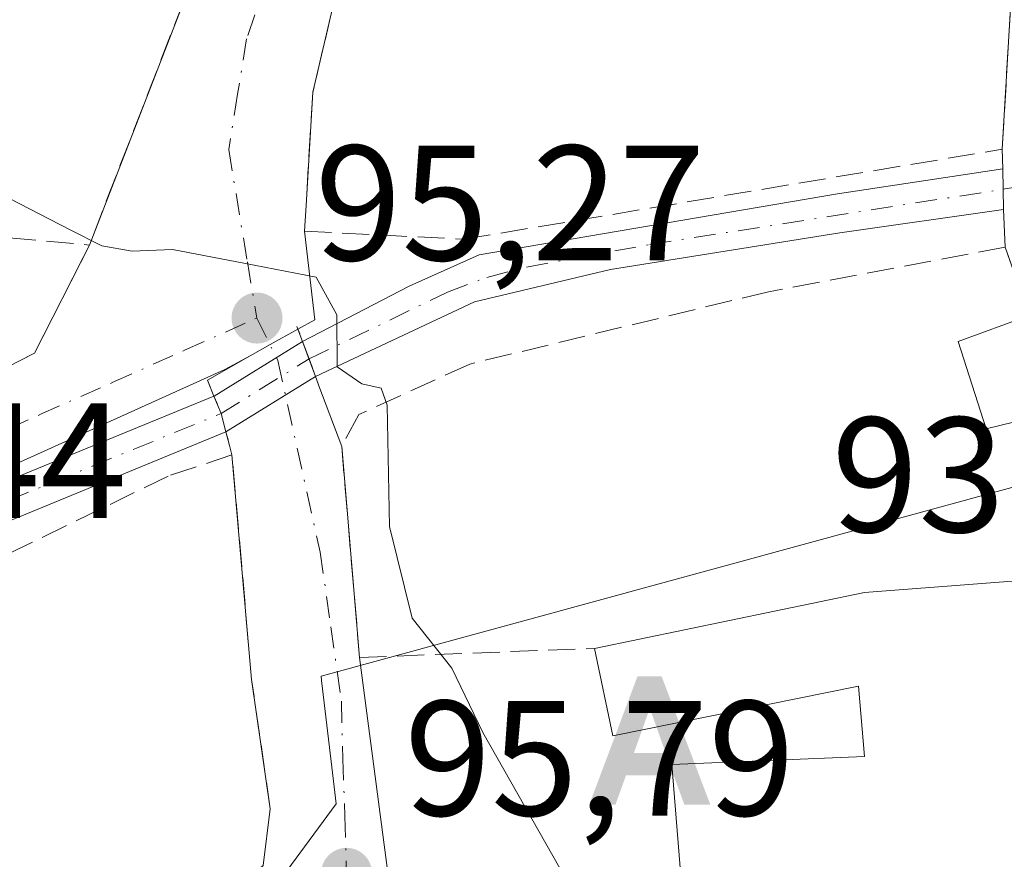
# Model space of a CAD drawing. Units: metres. Extents: x 620033 to 623457, y 4789643 to 4792018.
# Drawn here: x 621359 to 621419, y 4791556 to 4791607 of the extents above; entities that cross this region are included whole.
import ezdxf

# ---------------------------------------------------------------- set-up
doc = ezdxf.new("R2010")
doc.units = ezdxf.units.M
doc.header["$MEASUREMENT"] = 0
for name, pattern in [('DGN Style 3', [2.307223458686699, 1.648016756204785, -0.6592067024819142]), ('DGN Style 4', [2.6384748266838614, 1.318413404963828, -0.6592067024819142, 0.001648016756204785, -0.6592067024819142]), ('DGN Style 5', [1.1536117293433497, 0.4944050268614355, -0.6592067024819142])]:
    doc.linetypes.add(name, pattern=pattern)
for name, color, linetype, lineweight in [('Alojamiento puntual', 7, 'Continuous', 0), ('Corriente natural Cxs', 4, 'Continuous', 13), ('Corriente natural eje', 4, 'DGN Style 4', 0), ('Corriente natural eje oculto', 9, 'DGN Style 4', 0), ('Corriente natural lineal', 142, 'Continuous', 13), ('Corriente natural oculto Cxs', 9, 'Continuous', 13), ('Curva de nivel maestra oculto', 30, 'DGN Style 3', 30), ('Curva de nivel normal', 30, 'Continuous', 0), ('Edificación Cxs', 1, 'Continuous', 13), ('Muro lineal', 1, 'DGN Style 3', 13), ('Núcleo urbano CxS', 7, 'Continuous', 0), ('Puente lineal', 2, 'DGN Style 5', 0), ('Punto de cota en terreno', 7, 'Continuous', 0), ('Rótulo de punto de cota en terreno', 7, 'Continuous', 0), ('Suelo desnudo CxS', 253, 'Continuous', 0), ('Vía urbana Cxs', 4, 'Continuous', 0), ('Vía urbana eje', 4, 'DGN Style 4', 0)]:
    doc.layers.add(name, color=color, linetype=linetype, lineweight=lineweight)
doc.styles.add('Style-Arial', font='txt')

# ---------------------------------------------------------------- blocks, each defined once
blk = doc.blocks.new('*U16')
at = {"layer": 'Núcleo urbano CxS', "color": 7, "linetype": 'Continuous', "lineweight": 0}
for points in [[(621459.3975000001, 4791622.249700001, 92.8003999999928), (621421.2500999998, 4791606.932499999, 93.4268000000011), (621421.4386999998, 4791606.064099999, 93.43129999999655), (621426.7883000001, 4791580.988100001, 93.4710999999952), (621376.9307000004, 4791567.3553, 95.98249999999825), (621376.9596999995, 4791567.101299999, 95.98940000000584), (621377.6555000005, 4791561.293099999, 96.0853999999963), (621377.8607000001, 4791559.560699999, 96.03459999999905), (621373.1911000004, 4791553.223900001, 96.1484000000055), (621348.8607000001, 4791536.9329, 97.42160000000149), (621379.6919, 4791523.920299999, 96.00350000000617), (621373.3185000002, 4791507.959899999, 96.25810000000638), (621368.5383000001, 4791495.9891, 95.86590000000433), (621349.3416999998, 4791501.497500001, 96.72370000000228)], [(621355.0651000004, 4791575.695499999, 95.57050000000163), (621371.1227000002, 4791582.2772, 95.22789999999804), (621376.6001000004, 4791585.670100001, 95.31729999999516), (621386.3101000005, 4791590.2301, 94.20089999999618), (621394.6001000004, 4791592.200099999, 93.78660000000673), (621408.6201, 4791594.4301, 93.27030000000377), (621418.6101000002, 4791595.850099999, 93.26230000000214), (621418.5601000005, 4791598.340100001, 93.29829999999492), (621408.4700999996, 4791596.8101, 93.30449999999837), (621386.5800999999, 4791593.100099999, 94.03870000000461), (621382.3101000005, 4791591.1801, 94.46890000000712), (621375.8000999996, 4791587.800100001, 95.24060000000463), (621370.3940000003, 4791584.464199999, 95.22329999999783), (621370.3908000002, 4791584.462900001, 95.22319999999308), (621354.1951000001, 4791577.8247, 95.62810000000172)]]:
    blk.add_polyline3d(points, dxfattribs=at)
blk = doc.blocks.new('5PATER')
at = {"layer": 'Punto de cota en terreno', "linetype": 'Continuous', "lineweight": 0}
h = blk.add_hatch(color=51, dxfattribs=at)
edge = h.paths.add_edge_path()
edge.add_ellipse((0, 0), major_axis=(-0.1095731443231308, -0.1110710700762829), ratio=0.9994222409660322, start_angle=0, end_angle=360)
blk = doc.blocks.new('*U23')
at = {"layer": 'Vía urbana Cxs', "color": 4, "linetype": 'Continuous', "lineweight": 0}
for points in [[(621373.3901000004, 4791555.800100001, 97.00010000000475), (621373.8300999999, 4791559.2601, 96.4713000000047), (621372.6901000004, 4791567.1501, 96.55959999999322), (621371.4901000002, 4791580.880100001, 95.65820000000531), (621371.3428999997, 4791581.439900001, 95.61049999999523), (621371.1227000002, 4791582.2772, 95.53579999999783), (621370.8267000001, 4791583.398700001, 95.48050000000512), (621370.3908000002, 4791584.462900001, 95.43859999999404), (621369.9929999998, 4791585.4343, 95.40959999999905), (621372.5917999997, 4791586.927400001, 95.43469999999797), (621373.8161000004, 4791587.605900001, 95.42059999999765), (621375.5224000001, 4791588.5516, 95.39029999999912), (621375.8002000004, 4791587.800100001, 95.43339999999444), (621376.2019999997, 4791586.7301, 95.52400000000489), (621376.6001000004, 4791585.670100001, 95.63439999999537), (621376.7978999997, 4791585.0998, 95.69789999999921), (621378.1901000004, 4791581.390100001, 96.18670000000566), (621379.0948000001, 4791570.6909, 96.27790000000095), (621379.2801000001, 4791568.5001, 96.31500000000233), (621381.2401000002, 4791553.6601, 96.54300000000512)], [(621424.1001000004, 4791539.9001, 99.89440000000468), (621430.1201, 4791568.290100001, 100.1350999999995), (621427.9401000004, 4791573.840100001, 99.20849999999336), (621424.7100999998, 4791573.5801, 101.8735000000015), (621421.9600999998, 4791583.540100001, 95.23360000000685), (621420.1701999997, 4791589.380100001, 95.5399999999936), (621418.7100999998, 4791593.5601, 95.027700000006), (621418.6101000002, 4791595.850099999, 94.25909999999567), (621418.5850999998, 4791597.095100001, 93.84829999999783), (621418.5601000005, 4791598.340100001, 93.70780000000377), (621418.5301000001, 4791599.540100001, 93.69770000000426), (621419.3901000004, 4791614.050100001, 95.76559999999881)]]:
    blk.add_polyline3d(points, dxfattribs=at)
blk = doc.blocks.new('5ALOJA')
at = {"layer": 'Curva de nivel maestra oculto', "linetype": 'Continuous', "lineweight": 0}
h = blk.add_hatch(color=6, dxfattribs=at)
h.paths.add_polyline_path([(-0.3691, -0.3496), (-0.0741, 0.4354), (0.0729, 0.4354), (0.3709000000000001, -0.3496), (0.2119, -0.3496), (0.1469, -0.1686), (-0.1441, -0.1686), (-0.2091, -0.3496)])
h.paths.add_polyline_path([(-0.0961, -0.0326), (0.0009000000000000001, 0.2394), (0.09790000000000001, -0.0326)], flags=16)

msp = doc.modelspace()

# ---------------------------------------------------------------- linework, layer by layer
at = {"layer": 'Corriente natural Cxs', "color": 4, "linetype": 'Continuous', "lineweight": 13, "extrusion": (0.0002901705689498064, -0.01445049439325227, 0.9998955440508931), "elevation": -68967.35901675424, "flags": 128}
msp.add_lwpolyline([(621418.5068578902, 4791101.985046362), (621418.556868335, 4791099.494786343)], dxfattribs=at)
at = {"layer": 'Corriente natural Cxs', "color": 4, "linetype": 'Continuous', "lineweight": 13, "extrusion": (-0.01184592434785388, 0.03153977355737944, 0.9994322972369336), "elevation": 143860.0100075324, "flags": 128}
msp.add_lwpolyline([(-2266446.43172931, -4264730.588415521), (-2266446.43172931, -4264732.864988142)], dxfattribs=at)
at = {"layer": 'Corriente natural Cxs', "color": 4, "linetype": 'Continuous', "lineweight": 13, "extrusion": (0.03507399589526083, 0.01389363217599013, 0.9992881375243566), "elevation": 88461.6100182548, "flags": 128}
msp.add_lwpolyline([(4225965.204532793, -2340678.420963925), (4225964.054633722, -2340678.434217537), (4225962.902910966, -2340678.29637997)], dxfattribs=at)
at = {"layer": 'Corriente natural Cxs', "color": 4, "linetype": 'Continuous', "lineweight": 13}
for points in [[(621376.6001000004, 4791585.670100001, 95.31729999999516), (621375.8000999996, 4791587.800100001, 95.24060000000463), (621382.3101000005, 4791591.1801, 94.46890000000712), (621386.5800999999, 4791593.100099999, 94.03870000000461), (621408.4700999996, 4791596.8101, 93.30449999999837), (621418.5601000005, 4791598.340100001, 93.29829999999492), (621418.6101000002, 4791595.850099999, 93.26230000000214), (621408.6201, 4791594.4301, 93.27030000000377), (621394.6001000004, 4791592.200099999, 93.78660000000673), (621386.3101000005, 4791590.2301, 94.20089999999618)], [(621371.1227000002, 4791582.2772, 95.22789999999804), (621355.0651000004, 4791575.695499999, 95.57050000000163), (621343.1300999997, 4791570.833900001, 95.83770000000368), (621338.7774999999, 4791568.603800001, 96.00740000000224), (621334.6868000003, 4791565.941400001, 96.5051999999996), (621331.3399, 4791563.002, 96.68009999999776), (621328.0132999998, 4791559.4705, 97.17160000000149), (621325.0129000006, 4791555.430000001, 97.59940000000643), (621321.4916000003, 4791551.700300001, 97.88219999999274), (621316.0258999999, 4791548.155300001, 98.78489999999874), (621314.7742999997, 4791550.084899999, 98.93889999999374), (621320.0086000003, 4791553.479900001, 98.17419999999402), (621323.2472999999, 4791556.9102, 98.0917000000045), (621326.2468999998, 4791560.9497, 97.58190000000468), (621329.7402999997, 4791564.658199999, 97.10289999999804), (621333.2933999998, 4791567.7788, 96.82779999999912), (621337.6227000002, 4791570.5964, 96.32110000000102), (621342.1700999998, 4791572.926300001, 96.07060000000638), (621354.1951000001, 4791577.8247, 95.62810000000172), (621370.3908000002, 4791584.462900001, 95.22319999999308), (621370.8266000003, 4791583.398700001, 95.22269999999844)]]:
    msp.add_polyline3d(points, close=True, dxfattribs=at)
for points in [[(621375.8000999996, 4791587.800100001, 95.24060000000463), (621382.3101000005, 4791591.1801, 94.46890000000712), (621386.5800999999, 4791593.100099999, 94.03870000000461), (621408.4700999996, 4791596.8101, 93.30449999999837), (621418.5601000005, 4791598.340100001, 93.29829999999492)], [(621418.6101000002, 4791595.850099999, 93.26230000000214), (621408.6201, 4791594.4301, 93.27030000000377), (621394.6001000004, 4791592.200099999, 93.78660000000673), (621386.3101000005, 4791590.2301, 94.20089999999618), (621376.6001000004, 4791585.670100001, 95.31729999999516)], [(621335.2929999996, 4791569.080200001, 96.52619999999297), (621337.6227000002, 4791570.5964, 96.32110000000102), (621342.1700999998, 4791572.926300001, 96.07060000000638), (621354.1951000001, 4791577.8247, 95.62810000000172), (621370.3908000002, 4791584.462900001, 95.22319999999308)], [(621371.1227000002, 4791582.2772, 95.22789999999804), (621355.0651000004, 4791575.695499999, 95.57050000000163), (621343.1300999997, 4791570.833900001, 95.83770000000368), (621338.7774999999, 4791568.603800001, 96.00740000000224), (621334.6868000003, 4791565.941400001, 96.5051999999996), (621331.3399, 4791563.002, 96.68009999999776), (621328.0132999998, 4791559.4705, 97.17160000000149), (621325.0129000006, 4791555.430000001, 97.59940000000643), (621321.4916000003, 4791551.700300001, 97.88219999999274), (621316.0258999999, 4791548.155300001, 98.78489999999874)]]:
    msp.add_polyline3d(points, dxfattribs=at)
at = {"layer": 'Corriente natural eje', "color": 4, "linetype": 'DGN Style 4', "lineweight": 0}
for points in [[(621376.2019999997, 4791586.7301, 95.27950000000419), (621384.6475000001, 4791590.807800001, 94.28800000000047), (621387.0595000006, 4791591.711800001, 94.05030000000261), (621389.4833000004, 4791592.344599999, 93.81660000000556), (621397.0077000001, 4791593.7191, 93.87660000000324), (621418.5800000001, 4791597.0943, 93.26859999999579)], [(621315.4001000002, 4791549.120100001, 98.86070000000473), (621320.7500999998, 4791552.590100001, 97.98540000000503), (621324.1300999997, 4791556.170100001, 97.82279999999446), (621327.1300999997, 4791560.210100001, 97.36599999999453), (621330.5401, 4791563.8301, 96.90929999999935), (621333.9901000002, 4791566.860099999, 96.64659999999276), (621338.2001, 4791569.600099999, 96.158500000005), (621342.6501000002, 4791571.880100001, 95.9198000000033), (621370.8266000003, 4791583.398700001, 95.22269999999844)]]:
    msp.add_polyline3d(points, dxfattribs=at)
at = {"layer": 'Corriente natural eje oculto', "color": 9, "linetype": 'DGN Style 4', "lineweight": 0, "extrusion": (-0.007634067261973536, -0.004731207291340687, 0.9999596675339492), "elevation": -27318.34213845525, "flags": 128}
msp.add_lwpolyline([(621353.4464455905, 4791507.777588113), (621358.8221225673, 4791511.109025398)], dxfattribs=at)
at = {"layer": 'Corriente natural lineal', "color": 142, "linetype": 'Continuous', "lineweight": 13, "extrusion": (0.03907455549257873, 0.006092932193511007, 0.9992177216654751), "elevation": 53569.72662051868, "flags": 128}
msp.add_lwpolyline([(4638644.335126919, -1351174.596770227), (4638644.335126919, -1351219.189572651)], dxfattribs=at)
at = {"layer": 'Corriente natural oculto Cxs', "color": 9, "linetype": 'Continuous', "lineweight": 13, "extrusion": (-0.084258138409243, 0.1314248146712551, 0.987738874500966), "elevation": 577471.6432832603, "flags": 128}
msp.add_lwpolyline([(-3109203.154911579, -3653048.73761995), (-3109203.158307118, -3653048.736979397), (-3109209.50985537, -3653048.626163703)], dxfattribs=at)
at = {"layer": 'Corriente natural oculto Cxs', "color": 9, "linetype": 'Continuous', "lineweight": 13, "extrusion": (-0.01184592434785388, 0.03153977355737944, 0.9994322972369336), "elevation": 143860.0100075324, "flags": 128}
msp.add_lwpolyline([(-2266446.43172931, -4264730.588415521), (-2266446.43172931, -4264732.864988142)], dxfattribs=at)
at = {"layer": 'Corriente natural oculto Cxs', "color": 9, "linetype": 'Continuous', "lineweight": 13, "extrusion": (-0.01179448354292212, -0.007305930407015548, 0.9999037521375964), "elevation": -42240.4994029263, "flags": 128}
msp.add_lwpolyline([(621334.5007375963, 4791404.940155677), (621329.0226641548, 4791401.547165124)], dxfattribs=at)
at = {"layer": 'Corriente natural oculto Cxs', "color": 9, "linetype": 'Continuous', "lineweight": 13, "extrusion": (0.03507399589526083, 0.01389363217599013, 0.9992881375243566), "elevation": 88461.6100182548, "flags": 128}
msp.add_lwpolyline([(4225965.204532793, -2340678.420963925), (4225964.054633722, -2340678.434217537), (4225962.902910966, -2340678.29637997)], dxfattribs=at)
at = {"layer": 'Corriente natural oculto Cxs', "color": 9, "linetype": 'Continuous', "lineweight": 13}
msp.add_polyline3d([(621376.6001000004, 4791585.670100001, 95.31729999999516), (621371.1227000002, 4791582.2772, 95.22789999999804), (621370.8266000003, 4791583.398700001, 95.22269999999844), (621370.3908000002, 4791584.462900001, 95.22319999999308), (621370.3940000003, 4791584.464199999, 95.22329999999783), (621375.8000999996, 4791587.800100001, 95.24060000000463)], close=True, dxfattribs=at)
at = {"layer": 'Curva de nivel normal', "color": 30, "linetype": 'Continuous', "lineweight": 0, "elevation": 95, "flags": 128}
msp.add_lwpolyline([(621356.9751000004, 4791599.562100001), (621357.9000000004, 4791596.529999999), (621361.6100000005, 4791594.609999999), (621363.5499999998, 4791593.640000001), (621365.4000000004, 4791593.32), (621367.8499999996, 4791593.41), (621372.2100000001, 4791592.58), (621376.6399999997, 4791591.720000001), (621377.8899999997, 4791589.430000001), (621377.9199999999, 4791586.26), (621379.4199999999, 4791585.220000001), (621380.5999999996, 4791584.949999999), (621380.9600000001, 4791583.92), (621381.1200000001, 4791576.51), (621382.5, 4791570.91), (621384.9199999999, 4791567.84), (621386.8200000003, 4791563.92), (621391.9400000004, 4791554.890000001), (621395.3200000003, 4791552.08), (621397.8600000005, 4791551.529999999), (621401.2300000006, 4791549.539999999), (621405.4000000004, 4791548.02), (621408.9299999997, 4791547.789999999), (621411.2620999999, 4791548.546499999)], dxfattribs=at)
at = {"layer": 'Edificación Cxs', "color": 1, "linetype": 'Continuous', "lineweight": 13, "elevation": 102.3119000000006, "flags": 128}
msp.add_lwpolyline([(621430.1201, 4791568.290100001), (621424.1001000004, 4791539.9001), (621422.0301000001, 4791540.440099999), (621412.5701000001, 4791542.880100001), (621413.4600999998, 4791546.550100001), (621413.7600999996, 4791547.790100001), (621404.6801000005, 4791550.540100001), (621404.3901000004, 4791553.190099999), (621399.0701000001, 4791553.1501), (621398.3501000004, 4791561.960100001), (621410.1201, 4791562.460100001), (621409.7600999996, 4791566.7501), (621394.7500999998, 4791563.720100001), (621393.6401000004, 4791569.0601), (621410.1201, 4791572.4801), (621424.7100999998, 4791573.5801), (621427.9401000004, 4791573.840100001)], close=True, dxfattribs=at)
at = {"layer": 'Edificación Cxs', "color": 1, "linetype": 'Continuous', "lineweight": 13, "extrusion": (0.08088400584442634, -0.9195889434300364, 0.3844658017558755), "elevation": -4355975.599130982, "flags": 128}
msp.add_lwpolyline([(1038833.563138109, 1814267.216002957), (1038850.279412861, 1814272.321516644), (1038864.909681599, 1814271.846615369)], dxfattribs=at)
at = {"layer": 'Edificación Cxs', "color": 1, "linetype": 'Continuous', "lineweight": 13}
for points in [[(621421.9600999998, 4791583.540100001, 95.23360000000685), (621417.5500999996, 4791582.460100001, 95.73140000000421), (621415.8501000004, 4791587.800100001, 96.45320000000356), (621420.1700999998, 4791589.380100001, 95.5399999999936)], [(621399.0701000001, 4791553.1501, 100.4161000000022), (621398.3501000004, 4791561.960100001, 98.36590000000433), (621410.1201, 4791562.460100001, 101.0385999999999), (621409.7600999996, 4791566.7501, 101.5184000000008), (621394.7500999998, 4791563.720100001, 97.34100000000035), (621393.6401000004, 4791569.0601, 97.59880000000703)]]:
    msp.add_polyline3d(points, dxfattribs=at)
msp.add_3dface([(621421.9600999998, 4791583.540100001, 96.45320000000356), (621417.5500999996, 4791582.460100001, 96.45320000000356), (621415.8501000004, 4791587.800100001, 96.45320000000356), (621420.1700999998, 4791589.380100001, 96.45320000000356)], dxfattribs=at)
at = {"layer": 'Muro lineal', "color": 1, "linetype": 'DGN Style 3', "lineweight": 13, "extrusion": (-0.9238591527314429, 0.3627350411895817, 0.1220965020282436), "elevation": 1164038.891108513, "flags": 128}
msp.add_lwpolyline([(-4687262.44776616, -143100.2284987766), (-4687239.185981929, -143101.1834434495), (-4687216.39817248, -143100.3189757038)], dxfattribs=at)
at = {"layer": 'Muro lineal', "color": 1, "linetype": 'DGN Style 3', "lineweight": 13, "extrusion": (0.1780061178097993, -0.01580082046242433, 0.9839025135118815), "elevation": 34989.12989464118, "flags": 128}
msp.add_lwpolyline([(4827766.861346833, -192098.5980303811), (4827766.861346833, -192105.9548052241)], dxfattribs=at)
at = {"layer": 'Muro lineal', "color": 1, "linetype": 'DGN Style 3', "lineweight": 13, "extrusion": (0.1054689982264044, -0.01500240080933183, 0.9943094178288139), "elevation": -6256.040989254587, "flags": 128}
msp.add_lwpolyline([(4831346.371840893, 59286.60769564682), (4831339.367252695, 59288.99855663395), (4831331.585800921, 59300.09583130537)], dxfattribs=at)
at = {"layer": 'Muro lineal', "color": 1, "linetype": 'DGN Style 3', "lineweight": 13}
for points in [[(621391.0701000001, 4791641.090100001, 94.26799999999639), (621388.6601, 4791639.630100001, 94.20810000000347), (621385.7500999998, 4791634.7501, 94.29080000000249), (621381.2301000003, 4791623.540100001, 94.97340000000258), (621376.4301000005, 4791603.020099999, 94.71570000000065), (621375.9200999998, 4791594.540100001, 95.05270000000019), (621385.6401000004, 4791594.040100001, 94.43099999999686), (621418.5301000001, 4791599.540100001, 93.69770000000426), (621419.3901000004, 4791614.050100001, 95.76559999999881), (621418.3901000004, 4791625.0101, 105.8966999999975), (621416.4600999998, 4791637.720100001, 94.97359999999753), (621413.8000999996, 4791637.640100001, 97.7679000000062)], [(621420.1700999998, 4791589.380100001, 95.5399999999936), (621418.7100999998, 4791593.5601, 95.027700000006), (621404.2600999996, 4791590.840100001, 95.57799999999406), (621386.0100999996, 4791586.420100001, 96.38929999999527), (621379.2301000003, 4791583.3301, 96.27409999999509), (621378.1901000004, 4791581.390100001, 96.18670000000566), (621379.2801000001, 4791568.5001, 96.31500000000233), (621393.6401000004, 4791569.0601, 97.59880000000703)], [(621317.8174999999, 4791547.667400001, 98.7618999999977), (621341.7301000003, 4791541.1801, 98.94929999999295), (621348.7801000001, 4791540.390100001, 97.57129999999597), (621356.9901000002, 4791543.1601, 96.98450000000594), (621366.6801000005, 4791549.9301, 97.02000000000407), (621373.3901000004, 4791555.800100001, 97.00010000000475), (621373.8300999999, 4791559.2601, 96.4713000000047), (621372.6901000004, 4791567.1501, 96.55959999999322), (621371.4901000002, 4791580.880100001, 95.65820000000531), (621367.6001000004, 4791579.5801, 95.61629999999423), (621356.9101, 4791574.380100001, 95.97930000000633), (621336.5500999996, 4791565.360099999, 96.64690000000701), (621330.6901000004, 4791561.4301, 97.50149999999849), (621321.1601, 4791550.390100001, 98.38649999999325), (621317.8174999999, 4791547.667400001, 98.7618999999977)]]:
    msp.add_polyline3d(points, dxfattribs=at)
at = {"layer": 'Núcleo urbano CxS', "color": 7, "linetype": 'Continuous', "lineweight": 0}
for points in [[(621469.1372999996, 4791626.160499999, 91.7954000000027), (621459.3975000001, 4791622.249700001, 92.8003999999928), (621421.2500999998, 4791606.932499999, 93.4268000000011), (621421.4386999998, 4791606.064099999, 93.43129999999655), (621426.7883000001, 4791580.988100001, 93.4710999999952), (621376.9307000004, 4791567.3553, 95.98249999999825), (621376.9596999995, 4791567.101299999, 95.98940000000584), (621377.6555000005, 4791561.293099999, 96.0853999999963), (621377.8607000001, 4791559.560699999, 96.03459999999905), (621373.1911000004, 4791553.223900001, 96.1484000000055), (621348.8607000001, 4791536.9329, 97.42160000000149), (621379.6919, 4791523.920299999, 96.00350000000617), (621373.3185000002, 4791507.959899999, 96.25810000000638), (621368.5383000001, 4791495.9891, 95.86590000000433)], [(621469.1372999996, 4791626.160499999, 91.7954000000027), (621459.3975000001, 4791622.249700001, 92.8003999999928), (621421.2500999998, 4791606.932499999, 93.4268000000011), (621421.4386999998, 4791606.064099999, 93.43129999999655), (621426.7883000001, 4791580.988100001, 93.4710999999952), (621376.9307000004, 4791567.3553, 95.98249999999825), (621376.9596999995, 4791567.101299999, 95.98940000000584), (621377.6555000005, 4791561.293099999, 96.0853999999963), (621377.8607000001, 4791559.560699999, 96.03459999999905), (621373.1911000004, 4791553.223900001, 96.1484000000055), (621348.8607000001, 4791536.9329, 97.42160000000149), (621379.6919, 4791523.920299999, 96.00350000000617), (621373.3185000002, 4791507.959899999, 96.25810000000638), (621368.5383000001, 4791495.9891, 95.86590000000433)], [(621373.1911000004, 4791553.223900001, 96.1484000000055), (621377.8607000001, 4791559.560699999, 96.03459999999905), (621377.6555000005, 4791561.293099999, 96.0853999999963), (621376.9596999995, 4791567.101299999, 95.98940000000584), (621376.9307000004, 4791567.3553, 95.98249999999825), (621426.7883000001, 4791580.988100001, 93.4710999999952), (621421.4386999998, 4791606.064099999, 93.43129999999655), (621421.2500999998, 4791606.932499999, 93.4268000000011), (621459.3975000001, 4791622.249700001, 92.8003999999928)], [(621355.0651000004, 4791575.695499999, 95.57050000000163), (621371.1227000002, 4791582.2772, 95.22789999999804), (621376.6001000004, 4791585.670100001, 95.31729999999516), (621386.3101000005, 4791590.2301, 94.20089999999618), (621394.6001000004, 4791592.200099999, 93.78660000000673), (621408.6201, 4791594.4301, 93.27030000000377), (621418.6101000002, 4791595.850099999, 93.26230000000214), (621418.5601000005, 4791598.340100001, 93.29829999999492), (621408.4700999996, 4791596.8101, 93.30449999999837), (621386.5800999999, 4791593.100099999, 94.03870000000461), (621382.3101000005, 4791591.1801, 94.46890000000712), (621375.8000999996, 4791587.800100001, 95.24060000000463), (621370.3940000003, 4791584.464199999, 95.22329999999783), (621370.3908000002, 4791584.462900001, 95.22319999999308), (621354.1951000001, 4791577.8247, 95.62810000000172)]]:
    msp.add_polyline3d(points, dxfattribs=at)
at = {"layer": 'Puente lineal', "color": 2, "linetype": 'DGN Style 5', "lineweight": 0, "extrusion": (-0.004339066766617913, 0.2160855258680818, 0.9763647976089211), "elevation": 1032790.163444029, "flags": 128}
msp.add_lwpolyline([(-717490.7553609029, -4665203.873651383), (-717490.7553609028, -4665201.322860977)], dxfattribs=at)
at = {"layer": 'Puente lineal', "color": 2, "linetype": 'DGN Style 5', "lineweight": 0}
for points in [[(621375.4600999998, 4791588.720100001, 95.38069999999425), (621375.8000999996, 4791587.800100001, 95.43339999999444), (621376.6001000004, 4791585.670100001, 95.63439999999537), (621376.7978999997, 4791585.0998, 95.69789999999921)], [(621369.9929999998, 4791585.4343, 95.40959999999905), (621370.3908000002, 4791584.462900001, 95.43859999999404), (621370.8266000003, 4791583.398600001, 95.48050000000512), (621371.1227000002, 4791582.2772, 95.53579999999783), (621371.3428999997, 4791581.439900001, 95.61049999999523)]]:
    msp.add_polyline3d(points, dxfattribs=at)
at = {"layer": 'Suelo desnudo CxS', "color": 253, "linetype": 'Continuous', "lineweight": 0}
for points in [[(621354.1951000001, 4791577.8247, 95.62810000000172), (621370.3908000002, 4791584.462900001, 95.22319999999308), (621370.3940000003, 4791584.464199999, 95.22329999999783), (621375.8000999996, 4791587.800100001, 95.24060000000463), (621382.3101000005, 4791591.1801, 94.46890000000712), (621386.5800999999, 4791593.100099999, 94.03870000000461), (621408.4700999996, 4791596.8101, 93.30449999999837), (621418.5601000005, 4791598.340100001, 93.29829999999492), (621418.6101000002, 4791595.850099999, 93.26230000000214), (621408.6201, 4791594.4301, 93.27030000000377), (621394.6001000004, 4791592.200099999, 93.78660000000673), (621386.3101000005, 4791590.2301, 94.20089999999618), (621376.6001000004, 4791585.670100001, 95.31729999999516), (621371.1227000002, 4791582.2772, 95.22789999999804), (621355.0651000004, 4791575.695499999, 95.57050000000163)], [(621355.0651000004, 4791575.695499999, 95.57050000000163), (621371.1227000002, 4791582.2772, 95.22789999999804), (621376.6001000004, 4791585.670100001, 95.31729999999516), (621386.3101000005, 4791590.2301, 94.20089999999618), (621394.6001000004, 4791592.200099999, 93.78660000000673), (621408.6201, 4791594.4301, 93.27030000000377), (621418.6101000002, 4791595.850099999, 93.26230000000214), (621418.5601000005, 4791598.340100001, 93.29829999999492), (621408.4700999996, 4791596.8101, 93.30449999999837), (621386.5800999999, 4791593.100099999, 94.03870000000461), (621382.3101000005, 4791591.1801, 94.46890000000712), (621375.8000999996, 4791587.800100001, 95.24060000000463), (621370.3940000003, 4791584.464199999, 95.22329999999783), (621370.3908000002, 4791584.462900001, 95.22319999999308), (621354.1951000001, 4791577.8247, 95.62810000000172)]]:
    msp.add_polyline3d(points, dxfattribs=at)
at = {"layer": 'Vía urbana Cxs', "color": 4, "linetype": 'Continuous', "lineweight": 0, "extrusion": (-0.0002102777968333108, 0.008411111798465461, 0.9999646038643377), "elevation": 40265.70328929948, "flags": 128}
msp.add_lwpolyline([(621418.5660658401, 4791429.152909838), (621418.5360637165, 4791430.352952289)], dxfattribs=at)
at = {"layer": 'Vía urbana Cxs', "color": 4, "linetype": 'Continuous', "lineweight": 0, "extrusion": (-0.9997984513143224, -0.02007627329667276, 3.357495982453124e-09), "elevation": -717490.7518093731, "flags": 128}
msp.add_lwpolyline([(-4778154.340406107, 94.26150897231231), (-4778155.585657087, 93.85070897231448), (-4778156.830908065, 93.71020897232043)], dxfattribs=at)
at = {"layer": 'Vía urbana Cxs', "color": 4, "linetype": 'Continuous', "lineweight": 0, "extrusion": (-0.01386962364735398, 0.3176143826301919, 0.9481185250201174), "elevation": 1513350.284292214, "flags": 128}
msp.add_lwpolyline([(-829867.7402453318, -4512939.232719313), (-829867.7402453318, -4512941.650330936)], dxfattribs=at)
at = {"layer": 'Vía urbana Cxs', "color": 4, "linetype": 'Continuous', "lineweight": 0, "extrusion": (-0.01011980492746532, 0.05695238722209984, 0.99832560577095), "elevation": 266699.438105346, "flags": 128}
msp.add_lwpolyline([(-1450074.952187242, -4601265.078495775), (-1450074.62563085, -4601259.624216422), (-1450073.512941806, -4601259.24215755)], dxfattribs=at)
at = {"layer": 'Vía urbana Cxs', "color": 4, "linetype": 'Continuous', "lineweight": 0, "extrusion": (0.1054689982264044, -0.01500240080933183, 0.9943094178288139), "elevation": -6256.040989254587, "flags": 128}
msp.add_lwpolyline([(4831331.585800921, 59300.09583130537), (4831339.367252695, 59288.99855663395), (4831346.371840893, 59286.60769564682)], dxfattribs=at)
at = {"layer": 'Vía urbana Cxs', "color": 4, "linetype": 'Continuous', "lineweight": 0, "extrusion": (-0.4846660265665582, 0.87467559480392, 0.006437899237557229), "elevation": 3889926.575092196, "flags": 128}
msp.add_lwpolyline([(-2865881.579960211, -24948.08204321919), (-2865879.629112154, -24948.05174259126), (-2865878.229371917, -24948.03764229906)], dxfattribs=at)
msp.add_lwpolyline([(-2865881.579960211, -24948.08204321919), (-2865879.629112154, -24948.05174259126), (-2865878.229371917, -24948.03764229906)], dxfattribs=at)
at = {"layer": 'Vía urbana Cxs', "color": 4, "linetype": 'Continuous', "lineweight": 0, "extrusion": (-0.007261137804897599, -0.004171773458068384, 0.9999649354772361), "elevation": -24405.85582937315, "flags": 128}
msp.add_lwpolyline([(621354.3046935397, 4791525.313899507), (621356.9036072838, 4791526.8070125)], dxfattribs=at)
at = {"layer": 'Vía urbana Cxs', "color": 4, "linetype": 'Continuous', "lineweight": 0, "extrusion": (-0.04301806534892066, 0.1146272927133665, 0.9924767150008307), "elevation": 522610.9780348392, "flags": 128}
msp.add_lwpolyline([(-2265322.682445294, -4235633.106489305), (-2265322.682445294, -4235629.114119036)], dxfattribs=at)
at = {"layer": 'Vía urbana Cxs', "color": 4, "linetype": 'Continuous', "lineweight": 0, "extrusion": (-0.02088597891512271, 0.079429150427148, 0.9966216864724441), "elevation": 367708.5817052311, "flags": 128}
msp.add_lwpolyline([(-1819471.904877027, -4460903.748648135), (-1819471.904877027, -4460904.329439981)], dxfattribs=at)
at = {"layer": 'Vía urbana Cxs', "color": 4, "linetype": 'Continuous', "lineweight": 0, "extrusion": (-0.9964422435473497, -0.08423340698531499, 0.002754709053694207), "elevation": -1022778.438203817, "flags": 128}
msp.add_lwpolyline([(-4722211.225612179, 2913.654778685222), (-4722200.488230623, 2913.745979031251), (-4722198.289608164, 2913.783079172019)], dxfattribs=at)
at = {"layer": 'Vía urbana Cxs', "color": 4, "linetype": 'Continuous', "lineweight": 0, "extrusion": (-0.001994170367350712, 0.01509871849565539, 0.9998840192664022), "elevation": 71203.71161771411, "flags": 128}
msp.add_lwpolyline([(621378.2363831658, 4791039.55618882), (621380.1968339904, 4791024.714496983)], dxfattribs=at)
at = {"layer": 'Vía urbana Cxs', "color": 4, "linetype": 'Continuous', "lineweight": 0}
for points in [[(621347.4200999998, 4791580.940099999, 96.83789999999863), (621359.4401000004, 4791587.090100001, 95.65570000000298), (621362.7801000001, 4791593.690099999, 95.40099999999802), (621371.0100999996, 4791614.940099999, 94.54300000000512), (621372.9828000005, 4791619.891200001, 94.80340000000433), (621375.8471999997, 4791627.080700001, 94.35869999999704), (621379.6201, 4791636.550100001, 95.49079999999958), (621384.3400999998, 4791649.7401, 94.36780000000726), (621386.4855000004, 4791658.523499999, 94.1585999999952), (621387.2100999998, 4791661.4901, 93.64190000000235), (621392.0690000001, 4791680.323799999, 92.988400000002), (621394.1601, 4791692.850099999, 92.64860000000044), (621393.2500999998, 4791716.770099999, 94.02409999999509)], [(621391.0701000001, 4791641.090100001, 94.26799999999639), (621388.6601, 4791639.630100001, 94.20810000000347), (621385.7500999998, 4791634.7501, 94.29080000000249), (621384.3207, 4791631.205, 94.42179999999644), (621383.3108999999, 4791628.7007, 94.72990000000573), (621381.2301000003, 4791623.540100001, 94.97340000000258), (621376.4301000005, 4791603.020099999, 94.71570000000065), (621376.0136000002, 4791596.0955, 94.9539999999979), (621375.9200999998, 4791594.540100001, 95.05270000000019)], [(621418.5301000001, 4791599.540100001, 93.69770000000426), (621419.3901000004, 4791614.050100001, 95.76559999999881), (621418.3901000004, 4791625.0101, 105.8966999999975), (621416.4600999998, 4791637.720100001, 94.97359999999753), (621413.8000999996, 4791637.640100001, 97.7679000000062)], [(621362.7801000001, 4791593.690099999, 95.40099999999802), (621371.0100999996, 4791614.940099999, 94.54300000000512), (621372.9828000005, 4791619.891200001, 94.80340000000433), (621375.8472999996, 4791627.080700001, 94.35869999999704), (621379.6201, 4791636.550100001, 95.49079999999958)], [(621381.2301000003, 4791623.540100001, 94.97340000000258), (621376.4301000005, 4791603.020099999, 94.71570000000065), (621376.0136000002, 4791596.0955, 94.9539999999979), (621375.9200999998, 4791594.540100001, 95.05270000000019), (621376.5511999996, 4791589.1218, 95.36819999999716), (621375.5224000001, 4791588.5516, 95.39029999999912), (621373.8161000004, 4791587.605900001, 95.42059999999765), (621372.5917999997, 4791586.927400001, 95.43469999999797), (621371.0610999997, 4791586.079100001, 95.42960000000312), (621358.7578999996, 4791580.522800001, 95.5630999999994), (621346.8517000005, 4791575.4296, 96.03130000000237)], [(621375.5224000001, 4791588.5516, 95.39029999999912), (621375.8002000004, 4791587.800100001, 95.43339999999444), (621376.2019999997, 4791586.7301, 95.52400000000489), (621376.6001000004, 4791585.670100001, 95.63439999999537), (621376.7978999997, 4791585.0998, 95.69789999999921)], [(621372.5917999997, 4791586.927400001, 95.43469999999797), (621371.0610999997, 4791586.079100001, 95.42960000000312), (621358.7578999996, 4791580.522800001, 95.5630999999994), (621346.8517000005, 4791575.4296, 96.03130000000237)], [(621371.3428999997, 4791581.439900001, 95.61049999999523), (621371.1227000002, 4791582.2772, 95.53579999999783), (621370.8267000001, 4791583.398700001, 95.48050000000512), (621370.3908000002, 4791584.462900001, 95.43859999999404), (621369.9929999998, 4791585.4343, 95.40959999999905)], [(621317.8174999999, 4791547.667400001, 98.7618999999977), (621341.7301000003, 4791541.1801, 98.94929999999295), (621348.7801000001, 4791540.390100001, 97.57129999999597), (621356.9901000002, 4791543.1601, 96.98450000000594), (621366.6801000005, 4791549.9301, 97.02000000000407), (621370.1338999998, 4791552.9516, 97.44550000000163), (621372.2789000003, 4791554.828000001, 97.40200000000186), (621373.3901000004, 4791555.800100001, 97.00010000000475), (621373.8300999999, 4791559.2601, 96.4713000000047), (621372.6901000004, 4791567.1501, 96.55959999999322), (621371.4901000002, 4791580.880100001, 95.65820000000531)]]:
    msp.add_polyline3d(points, dxfattribs=at)
at = {"layer": 'Vía urbana eje', "color": 4, "linetype": 'DGN Style 4', "lineweight": 0}
for points in [[(621397.2001, 4791693.050100001, 92.55869999999413), (621393.6101000002, 4791678.190099999, 93.04420000000391), (621392.2500999998, 4791670.380100001, 93.4377999999997), (621391.5601000005, 4791666.4801, 93.37820000000647), (621390.8800999997, 4791662.5701, 93.34519999999611), (621386.3800999997, 4791643.0701, 93.7847000000038), (621384.5500999996, 4791638.880100001, 94.15380000000005), (621382.7301000003, 4791634.690099999, 94.15469999999914), (621380.9101, 4791630.5101, 94.42489999999816), (621378.0701000001, 4791622.4301, 94.43929999999818), (621376.6401000004, 4791618.390100001, 94.42729999999574), (621375.2200999996, 4791614.350099999, 94.48699999999371), (621373.8000999996, 4791610.3201, 94.51219999999739), (621372.3800999997, 4791606.280099999, 94.58920000000217), (621371.8300999999, 4791602.9001, 94.72789999999804), (621371.2901, 4791599.530099999, 94.87380000000121), (621372.4301000005, 4791592.6601, 95.17250000000058), (621373.0100999996, 4791589.2301, 95.33440000000701)], [(621313.4901000002, 4791579.9901, 99.55680000000575), (621319.5900999998, 4791577.870100001, 98.76219999999739), (621328.6913999999, 4791576.078500001, 97.60899999999674), (621340.0429999996, 4791576.351199999, 96.7280000000028), (621350.9301000005, 4791579.390100001, 96.06410000000324), (621355.3400999998, 4791581.360099999, 95.75260000000708), (621359.7600999996, 4791583.3301, 95.56410000000324), (621364.1801000005, 4791585.290100001, 95.40790000000561), (621368.5900999998, 4791587.2601, 95.36999999999534), (621373.0100999996, 4791589.2301, 95.33440000000701)], [(621373.0100999996, 4791589.2301, 95.33440000000701), (621374.3000999996, 4791586.630100001, 95.48769999999786), (621376.8800999997, 4791574.9301, 96.25840000000608), (621377.5301000001, 4791570.380100001, 96.25659999999334), (621378.1700999998, 4791565.8301, 96.12669999999343), (621378.2701000003, 4791562.3201, 95.86629999999423), (621378.3800999997, 4791558.8201, 95.9091000000044), (621378.4801000003, 4791555.3201, 96.63649999999325)]]:
    msp.add_polyline3d(points, dxfattribs=at)

# ---------------------------------------------------------------- block references
at = {"layer": 'Alojamiento puntual', "color": 7, "linetype": 'Continuous', "lineweight": 0, "xscale": 10, "yscale": 10, "zscale": 10}
msp.add_blockref('5ALOJA', (621397, 4791563), dxfattribs=at)
at = {"layer": 'Núcleo urbano CxS', "color": 7, "linetype": 'Continuous', "lineweight": 0}
msp.add_blockref('*U16', (0, 0), dxfattribs=at)
at = {"layer": 'Punto de cota en terreno', "color": 7, "linetype": 'Continuous', "lineweight": 0, "xscale": 10, "yscale": 10, "zscale": 10}
for p in [(621373.0199999996, 4791589.230000001, 95.27000000000407), (621378.4900000002, 4791555.32, 95.7899999999936)]:
    msp.add_blockref('5PATER', p, dxfattribs=at)
at = {"layer": 'Vía urbana Cxs', "color": 4, "linetype": 'Continuous', "lineweight": 0}
msp.add_blockref('*U23', (0, 0), dxfattribs=at)

# ---------------------------------------------------------------- texts
at = {"layer": 'Rótulo de punto de cota en terreno', "color": 7, "linetype": 'Continuous', "lineweight": 0, "style": 'Style-Arial'}
for s, p in [('95,27', (621376.5477999998, 4791592.7578)), ('96,44', (621341.2177999998, 4791577.0178)), ('93,13', (621408.1085999999, 4791576.1578)), ('95,79', (621382.0177999996, 4791558.847800001))]:
    msp.add_text(s, height=7.000000000000002, dxfattribs=at).set_placement(p)

doc.saveas('drawing.dxf')
